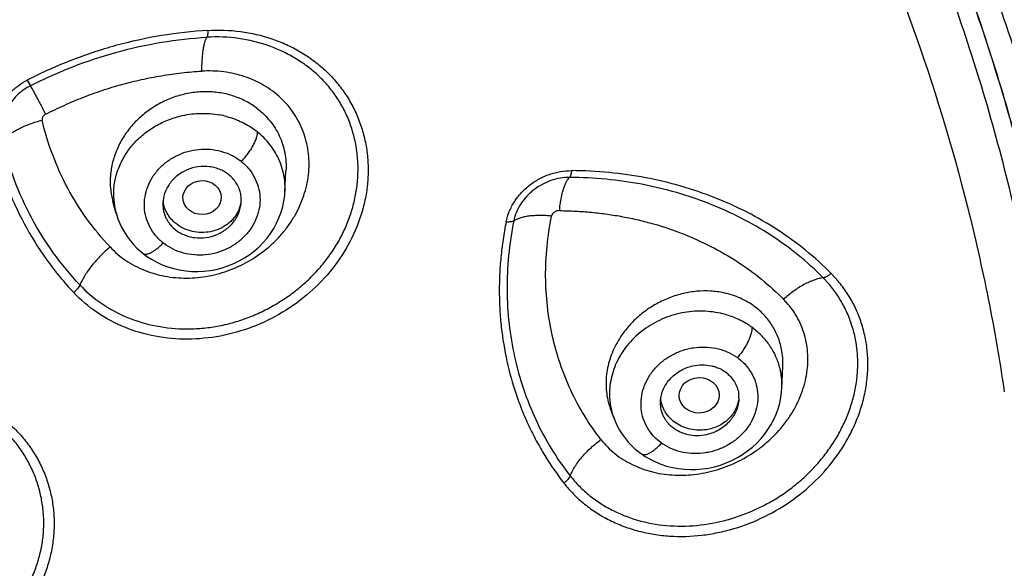
# Model space of a CAD drawing. Units: millimetres. Extents: x 72 to 8980, y -1552 to 626.
# Drawn here: x 7983 to 8001, y 45 to 54 of the extents above; entities that cross this region are included whole.
import ezdxf

# ---------------------------------------------------------------- set-up
doc = ezdxf.new("R2010")
doc.units = ezdxf.units.MM
doc.header["$MEASUREMENT"] = 0
doc.layers.add('Dimensions', color=7, linetype='Continuous')
doc.styles.get("Standard").update_dxf_attribs({"font": 'helr45w_0.ttf'})
doc.dimstyles.get("Standard").update_dxf_attribs({"dimscale": 10, "dimtxt": 2.5, "dimasz": 0.8, "dimexe": 1, "dimexo": 1, "dimgap": 1, "dimtad": 2, "dimtih": 1, "dimtoh": 1, "dimdec": 0, "dimzin": 0, "dimdsep": 46, "dimtxsty": 'Standard', "dimblk": 'DOT', "dimcen": 2, "dimclrd": 1, "dimclre": 1, "dimclrt": 1, "dimadec": 0, "dimazin": 0, "dimtfac": 1, "dimtdec": 0, "dimtofl": 0, "dimtmove": 0, "dimatfit": 3, "dimfxl": 1, "dimtolj": 1, "dimtzin": 0, "dimarcsym": 0})

# ---------------------------------------------------------------- blocks, each defined once
blk = doc.blocks.new('_Dot')
at = {"color": 0, "linetype": 'ByBlock', "lineweight": -2}
blk.add_line((-0.5, 0), (-1, 0), dxfattribs=at)
at = {"color": 0, "linetype": 'ByBlock', "const_width": 0.5}
blk.add_lwpolyline([(-0.25, 0, 1), (0.25, 0, 1)], format="xyb", close=True, dxfattribs=at)
blk = doc.blocks.new('*D10')
at = {"layer": 'Dimensions', "color": 1, "lineweight": -2, "transparency": 16777216}
for p, q in [((7969.486, 95.856), (8048.71, 95.856)), ((8038.71, 87.856), (8038.71, -129.607)), ((7969.486, -137.607), (8048.71, -137.607))]:
    blk.add_line(p, q, dxfattribs=at)
at = {"layer": 'Dimensions', "color": 1, "lineweight": -2, "transparency": 16777216, "xscale": 8, "yscale": 8, "zscale": 8}
for p, rotation in [((8038.71, 95.856), 90), ((8038.71, -137.607), 270)]:
    blk.add_blockref('_Dot', p, dxfattribs=dict(at, rotation=rotation))
at = {"layer": 'Dimensions', "color": 1, "transparency": 16777216, "insert": (8076.72, -20.876), "char_height": 25, "attachment_point": 5}
blk.add_mtext('\\A1;233', dxfattribs=at)
blk = doc.blocks.new('*D11')
at = {"layer": 'Dimensions', "color": 1, "lineweight": -2, "transparency": 16777216}
for p, q in [((7914.486, 52.832), (7914.486, 133.579)), ((8004.486, 52.829), (8004.486, 133.579)), ((7922.486, 123.579), (7996.486, 123.579))]:
    blk.add_line(p, q, dxfattribs=at)
at = {"layer": 'Dimensions', "color": 1, "lineweight": -2, "transparency": 16777216, "xscale": 8, "yscale": 8, "zscale": 8, "rotation": 180}
blk.add_blockref('_Dot', (7914.486, 123.579), dxfattribs=at)
at = {"layer": 'Dimensions', "color": 1, "lineweight": -2, "transparency": 16777216, "xscale": 8, "yscale": 8, "zscale": 8}
blk.add_blockref('_Dot', (8004.486, 123.579), dxfattribs=at)
at = {"layer": 'Dimensions', "color": 1, "transparency": 16777216, "insert": (7959.486, 146.827), "char_height": 25, "attachment_point": 5}
blk.add_mtext('\\A1;%%C90', dxfattribs=at)

msp = doc.modelspace()

# ---------------------------------------------------------------- linework, layer by layer
at = {"color": 7}
msp.add_line((7983.474, 53.216), (7983.529, 53.113), dxfattribs=at)
for p, q in [((7988.077, 51.223), (7988.095, 51.596)), ((7985.062, 50.836), (7985.003, 51.048)), ((7985.06, 50.847), (7985.065, 50.828)), ((7985.538, 50.124), (7985.538, 50.124)), ((7997.804, 49.565), (7997.692, 49.687)), ((7997.959, 49.628), (7997.835, 49.765)), ((7997.068, 49.213), (7996.986, 49.303)), ((7996.955, 47.72), (7996.971, 48.103)), ((7993.95, 47.189), (7993.89, 47.355)), ((7994.444, 46.545), (7994.444, 46.545))]:
    msp.add_line(p, q)
for points in [[(7985.538, 50.124), (7985.606, 50.074), (7985.694, 50.017), (7985.787, 49.966), (7985.884, 49.921), (7985.985, 49.883), (7986.089, 49.852), (7986.195, 49.828), (7986.303, 49.811), (7986.411, 49.802), (7986.52, 49.8), (7986.63, 49.805), (7986.738, 49.818), (7986.846, 49.838), (7986.953, 49.865), (7987.058, 49.9), (7987.161, 49.942), (7987.261, 49.99), (7987.356, 50.044), (7987.448, 50.105), (7987.534, 50.17), (7987.614, 50.241), (7987.688, 50.316), (7987.757, 50.396), (7987.819, 50.48), (7987.876, 50.569), (7987.926, 50.661), (7987.97, 50.757), (7988.007, 50.856), (7988.036, 50.957), (7988.058, 51.057), (7988.072, 51.158), (7988.077, 51.228)], [(7985.065, 50.828), (7985.093, 50.742), (7985.126, 50.659), (7985.164, 50.577), (7985.208, 50.499), (7985.257, 50.423), (7985.311, 50.351), (7985.369, 50.282), (7985.432, 50.217), (7985.5, 50.156), (7985.538, 50.124)], [(7994.444, 46.545), (7994.511, 46.5), (7994.601, 46.448), (7994.695, 46.401), (7994.793, 46.361), (7994.895, 46.328), (7994.999, 46.302), (7995.105, 46.282), (7995.212, 46.27), (7995.32, 46.265), (7995.429, 46.266), (7995.537, 46.276), (7995.645, 46.292), (7995.751, 46.315), (7995.856, 46.346), (7995.96, 46.383), (7996.061, 46.428), (7996.159, 46.478), (7996.253, 46.535), (7996.342, 46.597), (7996.427, 46.664), (7996.505, 46.736), (7996.578, 46.812), (7996.645, 46.892), (7996.706, 46.977), (7996.76, 47.065), (7996.809, 47.157), (7996.851, 47.253), (7996.887, 47.351), (7996.915, 47.451), (7996.936, 47.551), (7996.95, 47.65), (7996.955, 47.726)], [(7993.95, 47.192), (7993.976, 47.127), (7994.012, 47.047), (7994.055, 46.97), (7994.102, 46.896), (7994.154, 46.824), (7994.21, 46.756), (7994.271, 46.691), (7994.336, 46.63), (7994.405, 46.574), (7994.444, 46.545)]]:
    msp.add_lwpolyline(points)
for centre, radius, start, end in [((7986.618, 51.013), 1.608, 74.9924, 79.634), ((7986.728, 51.222), 1.37, 51.411, 52.5773), ((7986.725, 51.047), 0.918, 51.5509, 52.7266), ((7986.819, 51.284), 1.26, 9.1537, 24.934), ((7986.821, 51.285), 1.258, 357.3828, 9.1165), ((7986.272, 51.172), 1.256, 178.8439, 189.2904), ((7986.719, 51.07), 0.578, 0.0124, 8.3784), ((7986.27, 51.172), 1.254, 189.3067, 194.9941), ((7995.978, 50.552), 3.018, 172.4272, 173.6505), ((7986.471, 51.028), 0.917, 231.5993, 232.8017), ((7995.526, 47.539), 1.55, 69.8298, 74.286), ((7995.617, 47.701), 1.363, 54.0432, 56.1321), ((7995.625, 47.52), 0.915, 54.3269, 56.4347), ((7995.72, 47.775), 1.236, 11.2014, 16.1011), ((7995.703, 47.773), 1.253, 357.8591, 11.1506), ((7995.075, 47.788), 1.262, 191.1907, 200.0472), ((7995.135, 47.616), 1.26, 180.9001, 186.0081), ((7995.618, 47.545), 0.568, 0.0017, 4.6652), ((7995.116, 47.614), 1.241, 186.0122, 191.1841), ((7995.107, 47.616), 1.232, 191.3275, 196.2633), ((7995.117, 47.619), 1.243, 196.2601, 200.0517), ((7995.338, 47.484), 0.919, 234.3952, 236.5441)]:
    msp.add_arc(centre, radius, start, end)
for centre, major_axis, ratio in [((7986.596, 51.119), (0.341, 0.007), 0.886792), ((7995.478, 47.59), (0.358, 0.005), 0.882609)]:
    msp.add_ellipse(centre, major_axis=major_axis, ratio=ratio)
for points, knots in [([(7959.486, 83.298), (7962.392, 83.298), (7966.757, 82.92), (7972.419, 81.672), (7977.891, 79.95), (7984.33, 76.936), (7990.057, 72.828), (7994.035, 68.993), (7996.679, 65.886), (7998.973, 62.565), (8000.895, 59.061), (8002.427, 55.406), (8003.554, 51.635), (8004.264, 47.784), (8004.456, 45.185), (8004.481, 43.887)], [0, 0, 0, 0, 0.131778, 0.197415, 0.262685, 0.391597, 0.518019, 0.580267, 0.641823, 0.702715, 0.763001, 0.82276, 0.882097, 0.94113, 1, 1, 1, 1]), ([(7959.486, 82.623), (7962.136, 82.623), (7967.43, 82.202), (7975.121, 80.322), (7982.321, 77.252), (7988.799, 73.088), (7994.349, 67.956), (7998.79, 62.019), (8001.455, 56.529), (8002.893, 51.95), (8003.621, 48.453), (8003.994, 44.911), (8004.011, 41.354), (8003.669, 37.81), (8002.974, 34.308), (8001.929, 30.875), (8000.544, 27.54), (7998.83, 24.329), (7996.113, 20.23), (7991.953, 15.543), (7986.977, 11.636), (7982.583, 9.017), (7979.085, 7.314), (7975.431, 5.896), (7972.916, 5.151), (7971.643, 4.828)], [0, 0, 0, 0, 0.066309, 0.13219, 0.19726, 0.261229, 0.323933, 0.385367, 0.445688, 0.475561, 0.505283, 0.534911, 0.564506, 0.594129, 0.623841, 0.653697, 0.683751, 0.714045, 0.744616, 0.806618, 0.869908, 0.902046, 0.934464, 0.967128, 1, 1, 1, 1]), ([(8002.834, 42.972), (8002.834, 44.236), (8002.694, 46.769), (8002.067, 50.528), (8001.029, 54.214), (7999.591, 57.791), (7997.766, 61.225), (7995.573, 64.481), (7993.032, 67.53), (7989.197, 71.297), (7983.652, 75.335), (7977.398, 78.3), (7972.077, 79.994), (7966.567, 81.223), (7962.316, 81.595), (7959.486, 81.595)], [0, 0, 0, 0, 0.058892, 0.117928, 0.17725, 0.236984, 0.297237, 0.358096, 0.419621, 0.481845, 0.608242, 0.737173, 0.80247, 0.868141, 1, 1, 1, 1]), ([(8002.308, 44.503), (8002.261, 45.725), (8002.035, 48.169), (8001.302, 51.785), (8000.184, 55.321), (7998.69, 58.745), (7996.835, 62.025), (7993.889, 66.184), (7989.378, 70.875), (7982.908, 75.443), (7975.587, 78.827), (7967.685, 80.905), (7959.486, 81.607), (7951.287, 80.905), (7943.384, 78.827), (7936.064, 75.443), (7929.594, 70.875), (7925.083, 66.184), (7922.137, 62.025), (7920.282, 58.745), (7918.788, 55.321), (7917.669, 51.785), (7916.937, 48.169), (7916.711, 45.725), (7916.664, 44.503)], [0, 0, 0, 0, 0.029433, 0.058958, 0.088642, 0.118543, 0.14871, 0.179182, 0.241055, 0.304294, 0.368756, 0.434134, 0.5, 0.565866, 0.631244, 0.695706, 0.758945, 0.820818, 0.85129, 0.881457, 0.911358, 0.941042, 0.970567, 1, 1, 1, 1]), ([(8002.308, 44.503), (8002.261, 45.722), (8002.035, 48.16), (8001.304, 51.768), (8000.188, 55.297), (7998.696, 58.715), (7996.842, 61.989), (7993.899, 66.143), (7989.388, 70.829), (7982.919, 75.394), (7975.596, 78.777), (7967.69, 80.855), (7959.486, 81.556), (7951.282, 80.855), (7943.375, 78.777), (7936.053, 75.394), (7929.584, 70.829), (7925.073, 66.143), (7922.13, 61.989), (7920.276, 58.715), (7918.784, 55.297), (7917.668, 51.768), (7916.936, 48.16), (7916.71, 45.722), (7916.664, 44.503)], [0, 0, 0, 0, 0.029381, 0.058858, 0.0885, 0.118365, 0.148504, 0.178957, 0.240819, 0.304082, 0.368598, 0.43405, 0.5, 0.56595, 0.631402, 0.695918, 0.759181, 0.821043, 0.851496, 0.881635, 0.9115, 0.941142, 0.970619, 1, 1, 1, 1]), ([(7916.982, 43.222), (7916.982, 43.841), (7917.016, 45.081), (7917.17, 46.936), (7917.426, 48.783), (7917.783, 50.615), (7918.24, 52.43), (7918.797, 54.223), (7919.452, 55.989), (7920.204, 57.724), (7921.05, 59.424), (7921.988, 61.085), (7923.017, 62.703), (7924.134, 64.275), (7925.336, 65.795), (7926.621, 67.261), (7927.984, 68.669), (7929.423, 70.015), (7930.935, 71.297), (7932.515, 72.511), (7934.161, 73.655), (7935.867, 74.726), (7937.63, 75.72), (7939.446, 76.636), (7941.31, 77.472), (7943.857, 78.478), (7947.139, 79.523), (7951.189, 80.426), (7955.317, 80.971), (7959.486, 81.154), (7963.655, 80.971), (7967.783, 80.426), (7971.832, 79.523), (7975.114, 78.478), (7977.662, 77.472), (7979.526, 76.636), (7981.342, 75.72), (7983.105, 74.726), (7984.811, 73.655), (7986.456, 72.511), (7988.037, 71.297), (7989.549, 70.015), (7990.988, 68.669), (7992.351, 67.261), (7993.636, 65.795), (7994.838, 64.275), (7995.954, 62.703), (7996.983, 61.085), (7997.922, 59.424), (7998.768, 57.724), (7999.52, 55.989), (8000.175, 54.223), (8000.732, 52.43), (8001.189, 50.615), (8001.546, 48.783), (8001.802, 46.936), (8001.955, 45.081), (8001.99, 43.841), (8001.99, 43.222)], [0, 0, 0, 0, 0.014712, 0.029437, 0.04418, 0.058948, 0.073753, 0.088601, 0.103501, 0.11846, 0.133483, 0.148577, 0.163747, 0.178997, 0.194331, 0.20975, 0.225256, 0.240851, 0.256534, 0.272304, 0.28816, 0.304099, 0.320117, 0.336211, 0.352377, 0.368608, 0.401235, 0.43405, 0.466992, 0.5, 0.533008, 0.56595, 0.598765, 0.631392, 0.647623, 0.663789, 0.679883, 0.695901, 0.71184, 0.727696, 0.743466, 0.759149, 0.774744, 0.79025, 0.805669, 0.821003, 0.836253, 0.851423, 0.866517, 0.88154, 0.896499, 0.911399, 0.926247, 0.941052, 0.95582, 0.970563, 0.985288, 1, 1, 1, 1]), ([(7959.486, 80.039), (7960.739, 80.039), (7963.245, 79.939), (7966.973, 79.488), (7970.641, 78.74), (7974.22, 77.703), (7977.679, 76.382), (7980.991, 74.79), (7984.131, 72.94), (7987.071, 70.845), (7989.341, 68.904), (7991.034, 67.247), (7992.236, 65.958), (7993.373, 64.622), (7994.44, 63.241), (7995.437, 61.819), (7996.361, 60.359), (7997.211, 58.863), (7998.24, 56.829), (7999.333, 54.211), (8000.16, 51.507), (8000.654, 49.313), (8000.846, 48.208), (8000.928, 47.653)], [0, 0, 0, 0, 0.065682, 0.131258, 0.196616, 0.261661, 0.326298, 0.390449, 0.454048, 0.517046, 0.579412, 0.610361, 0.641149, 0.671779, 0.702254, 0.732577, 0.762755, 0.792795, 0.822705, 0.882156, 0.941215, 0.970636, 1, 1, 1, 1]), ([(7986.7, 54.103), (7986.422, 54.086), (7985.867, 54.024), (7985.046, 53.844), (7984.243, 53.578), (7983.726, 53.345), (7983.474, 53.216)], [0, 0, 0, 0, 0.247713, 0.496544, 0.747103, 1, 1, 1, 1]), ([(7986.7, 54.103), (7986.894, 54.114), (7987.281, 54.102), (7987.751, 53.994), (7988.104, 53.855), (7988.352, 53.726), (7988.584, 53.572), (7988.796, 53.396), (7988.986, 53.198), (7989.152, 52.981), (7989.292, 52.748), (7989.404, 52.499), (7989.488, 52.24), (7989.542, 51.971), (7989.566, 51.697), (7989.56, 51.419), (7989.525, 51.141), (7989.437, 50.773), (7989.256, 50.326), (7988.936, 49.837), (7988.526, 49.408), (7988.042, 49.057), (7987.503, 48.795), (7986.929, 48.631), (7986.534, 48.593), (7986.338, 48.592)], [0, 0, 0, 0, 0.063758, 0.126383, 0.157289, 0.187898, 0.218236, 0.248342, 0.27826, 0.308041, 0.337753, 0.367464, 0.397237, 0.427134, 0.457217, 0.487534, 0.518115, 0.548986, 0.611557, 0.67527, 0.739899, 0.805097, 0.870462, 0.935562, 1, 1, 1, 1]), ([(7986.7, 54.103), (7986.7, 54.089), (7986.699, 54.069), (7986.697, 54.043), (7986.695, 54.026), (7986.692, 54.011), (7986.689, 53.998), (7986.686, 53.988), (7986.683, 53.983), (7986.682, 53.98)], [0, 0, 0, 0, 0.332863, 0.485924, 0.625056, 0.747062, 0.850625, 0.935036, 1, 1, 1, 1]), ([(7983.529, 53.113), (7983.776, 53.24), (7984.28, 53.467), (7985.065, 53.727), (7985.868, 53.904), (7986.41, 53.964), (7986.682, 53.98)], [0, 0, 0, 0, 0.252898, 0.503462, 0.752296, 1, 1, 1, 1]), ([(7986.591, 53.375), (7986.592, 53.41), (7986.593, 53.477), (7986.599, 53.576), (7986.607, 53.669), (7986.617, 53.754), (7986.63, 53.829), (7986.644, 53.891), (7986.659, 53.935), (7986.672, 53.963), (7986.678, 53.975), (7986.682, 53.98)], [0, 0, 0, 0, 0.167975, 0.330019, 0.482421, 0.621706, 0.744737, 0.849414, 0.934382, 0.969545, 1, 1, 1, 1]), ([(7988.706, 53.263), (7988.642, 53.325), (7988.507, 53.443), (7988.284, 53.596), (7988.044, 53.725), (7987.704, 53.866), (7987.248, 53.977), (7986.87, 53.992), (7986.682, 53.98)], [0, 0, 0, 0, 0.121035, 0.243045, 0.366232, 0.490665, 0.742969, 1, 1, 1, 1]), ([(7983.8, 52.607), (7983.909, 52.662), (7984.13, 52.767), (7984.411, 52.886), (7984.639, 52.973), (7984.869, 53.053), (7985.161, 53.141), (7985.456, 53.214), (7985.694, 53.263), (7985.932, 53.306), (7986.231, 53.349), (7986.471, 53.369), (7986.591, 53.375)], [0, 0, 0, 0, 0.12565, 0.251313, 0.314093, 0.376818, 0.502095, 0.627165, 0.689613, 0.751979, 0.876322, 1, 1, 1, 1]), ([(7988, 52.898), (7987.954, 52.94), (7987.859, 53.02), (7987.703, 53.123), (7987.536, 53.21), (7987.359, 53.279), (7987.174, 53.331), (7986.983, 53.365), (7986.788, 53.381), (7986.657, 53.379), (7986.591, 53.375)], [0, 0, 0, 0, 0.121133, 0.243216, 0.366421, 0.490802, 0.616358, 0.743142, 0.871126, 1, 1, 1, 1]), ([(7984.412, 49.56), (7984.53, 49.434), (7984.797, 49.209), (7985.263, 48.962), (7985.778, 48.81), (7986.229, 48.767), (7986.594, 48.783), (7986.869, 48.82), (7987.14, 48.882), (7987.406, 48.969), (7987.664, 49.078), (7987.912, 49.21), (7988.147, 49.362), (7988.368, 49.534), (7988.572, 49.723), (7988.757, 49.929), (7988.921, 50.149), (7989.063, 50.382), (7989.181, 50.626), (7989.272, 50.877), (7989.337, 51.134), (7989.376, 51.394), (7989.387, 51.654), (7989.37, 51.912), (7989.326, 52.166), (7989.255, 52.412), (7989.156, 52.648), (7989.032, 52.871), (7988.882, 53.078), (7988.767, 53.203), (7988.706, 53.263)], [0, 0, 0, 0, 0.060163, 0.121331, 0.183636, 0.247059, 0.279194, 0.311547, 0.344073, 0.376727, 0.409453, 0.442189, 0.474888, 0.507505, 0.539996, 0.572318, 0.604414, 0.636243, 0.667776, 0.698988, 0.729884, 0.760493, 0.790848, 0.820995, 0.850983, 0.880849, 0.910631, 0.940369, 0.970132, 1, 1, 1, 1]), ([(7987.586, 52.705), (7987.524, 52.753), (7987.423, 52.818), (7987.279, 52.886), (7987.128, 52.944), (7986.929, 52.993), (7986.682, 53.014), (7986.473, 53), (7986.307, 52.971), (7986.143, 52.93), (7985.943, 52.856), (7985.756, 52.754), (7985.616, 52.657), (7985.484, 52.552), (7985.335, 52.403), (7985.186, 52.202), (7985.09, 52.019), (7985.031, 51.866), (7984.985, 51.712), (7984.953, 51.515), (7984.954, 51.317), (7984.975, 51.162), (7984.993, 51.086), (7985.003, 51.048)], [0, 0, 0, 0, 0.060113, 0.090563, 0.121233, 0.183205, 0.246101, 0.309802, 0.341916, 0.374154, 0.438831, 0.503603, 0.535957, 0.56823, 0.632361, 0.695811, 0.758413, 0.789387, 0.820122, 0.880832, 0.940691, 0.970404, 1, 1, 1, 1]), ([(7984.952, 50.237), (7985.036, 50.148), (7985.179, 50.026), (7985.393, 49.899), (7985.564, 49.82), (7985.745, 49.758), (7985.932, 49.713), (7986.125, 49.687), (7986.321, 49.679), (7986.518, 49.689), (7986.715, 49.718), (7986.909, 49.763), (7987.163, 49.847), (7987.466, 49.992), (7987.739, 50.188), (7987.933, 50.37), (7988.065, 50.518), (7988.182, 50.677), (7988.283, 50.844), (7988.366, 51.019), (7988.431, 51.199), (7988.478, 51.384), (7988.504, 51.57), (7988.511, 51.757), (7988.496, 51.941), (7988.462, 52.122), (7988.407, 52.297), (7988.333, 52.464), (7988.24, 52.622), (7988.129, 52.768), (7988.044, 52.856), (7988, 52.898)], [0, 0, 0, 0, 0.060123, 0.0906, 0.121361, 0.152421, 0.183773, 0.215413, 0.247332, 0.279498, 0.311869, 0.344401, 0.377052, 0.442447, 0.507693, 0.540167, 0.57246, 0.604531, 0.636342, 0.667867, 0.699094, 0.73002, 0.76065, 0.791003, 0.82112, 0.851047, 0.880841, 0.910562, 0.940282, 0.970074, 1, 1, 1, 1]), ([(7986.248, 52.583), (7986.356, 52.607), (7986.577, 52.633), (7986.799, 52.615), (7986.907, 52.595)], [0, 0, 0, 0, 0.501975, 1, 1, 1, 1]), ([(7987.586, 52.705), (7987.628, 52.673), (7987.707, 52.604), (7987.813, 52.487), (7987.904, 52.36), (7987.954, 52.268), (7987.975, 52.221)], [0, 0, 0, 0, 0.251797, 0.502049, 0.751261, 1, 1, 1, 1]), ([(7984.952, 50.237), (7984.804, 50.395), (7984.527, 50.729), (7984.183, 51.282), (7983.914, 51.875), (7983.788, 52.291), (7983.738, 52.503)], [0, 0, 0, 0, 0.24998, 0.499482, 0.749247, 1, 1, 1, 1]), ([(7985.017, 51.197), (7985.017, 51.236), (7985.023, 51.316), (7985.041, 51.433), (7985.071, 51.549), (7985.125, 51.702), (7985.219, 51.884), (7985.368, 52.084), (7985.551, 52.258), (7985.763, 52.403), (7985.997, 52.515), (7986.163, 52.565), (7986.248, 52.583)], [0, 0, 0, 0, 0.059292, 0.118894, 0.178877, 0.239293, 0.361486, 0.485788, 0.612155, 0.740312, 0.869793, 1, 1, 1, 1]), ([(7987.035, 52.567), (7987.13, 52.541), (7987.315, 52.473), (7987.484, 52.369), (7987.561, 52.31)], [0, 0, 0, 0, 0.504988, 1, 1, 1, 1]), ([(7987.583, 52.293), (7987.583, 52.277), (7987.58, 52.242), (7987.565, 52.184), (7987.54, 52.118), (7987.504, 52.046), (7987.459, 51.971), (7987.408, 51.897), (7987.353, 51.828), (7987.315, 51.785), (7987.295, 51.765)], [0, 0, 0, 0, 0.076444, 0.173231, 0.290009, 0.423545, 0.568208, 0.717039, 0.862956, 1, 1, 1, 1]), ([(7987.961, 51.815), (7987.94, 51.861), (7987.892, 51.951), (7987.803, 52.076), (7987.7, 52.192), (7987.623, 52.261), (7987.583, 52.293)], [0, 0, 0, 0, 0.246894, 0.495604, 0.746544, 1, 1, 1, 1]), ([(7987.975, 52.221), (7987.998, 52.172), (7988.037, 52.073), (7988.076, 51.918), (7988.097, 51.758), (7988.098, 51.65), (7988.095, 51.596)], [0, 0, 0, 0, 0.248118, 0.497121, 0.747572, 1, 1, 1, 1]), ([(7985.901, 50.309), (7985.852, 50.348), (7985.762, 50.436), (7985.658, 50.591), (7985.59, 50.763), (7985.559, 50.947), (7985.57, 51.134), (7985.621, 51.316), (7985.707, 51.488), (7985.826, 51.642), (7985.976, 51.772), (7986.148, 51.875), (7986.337, 51.947), (7986.536, 51.985), (7986.737, 51.986), (7986.933, 51.952), (7987.118, 51.884), (7987.229, 51.816), (7987.28, 51.777)], [0, 0, 0, 0, 0.060924, 0.120814, 0.180261, 0.239948, 0.300137, 0.360919, 0.422617, 0.485366, 0.549283, 0.614207, 0.679635, 0.744986, 0.809869, 0.874118, 0.93751, 1, 1, 1, 1]), ([(7987.295, 51.765), (7987.345, 51.726), (7987.434, 51.638), (7987.538, 51.482), (7987.607, 51.31), (7987.637, 51.128), (7987.626, 50.942), (7987.576, 50.761), (7987.49, 50.589), (7987.371, 50.435), (7987.247, 50.327), (7987.137, 50.254), (7987.019, 50.19), (7986.86, 50.129), (7986.661, 50.091), (7986.459, 50.089), (7986.262, 50.123), (7986.078, 50.191), (7985.967, 50.259), (7985.916, 50.298)], [0, 0, 0, 0, 0.061271, 0.12133, 0.180708, 0.23991, 0.299606, 0.360285, 0.422046, 0.484839, 0.548678, 0.58101, 0.613545, 0.678994, 0.744817, 0.810247, 0.874592, 0.937804, 1, 1, 1, 1]), ([(7986.329, 51.613), (7986.297, 51.6), (7986.236, 51.569), (7986.151, 51.511), (7986.077, 51.443), (7986.013, 51.365), (7985.962, 51.281), (7985.924, 51.191), (7985.902, 51.098), (7985.896, 51.035), (7985.896, 51.003)], [0, 0, 0, 0, 0.129983, 0.259215, 0.386938, 0.51294, 0.637177, 0.759635, 0.880467, 1, 1, 1, 1]), ([(7987.089, 51.513), (7987.065, 51.534), (7987.012, 51.572), (7986.925, 51.618), (7986.83, 51.651), (7986.697, 51.678), (7986.525, 51.677), (7986.392, 51.64), (7986.329, 51.613)], [0, 0, 0, 0, 0.120141, 0.242326, 0.366153, 0.491454, 0.744936, 1, 1, 1, 1]), ([(7992.028, 50.684), (7992.041, 50.748), (7992.07, 50.841), (7992.125, 50.96), (7992.192, 51.074), (7992.295, 51.207), (7992.445, 51.345), (7992.587, 51.438), (7992.709, 51.498), (7992.804, 51.535), (7992.9, 51.564), (7993.031, 51.592), (7993.131, 51.6), (7993.197, 51.6)], [0, 0, 0, 0, 0.120795, 0.182261, 0.244258, 0.369558, 0.496175, 0.623324, 0.686893, 0.750266, 0.813359, 0.876112, 1, 1, 1, 1]), ([(7993.197, 51.6), (7993.195, 51.586), (7993.193, 51.566), (7993.187, 51.54), (7993.183, 51.524), (7993.178, 51.509), (7993.172, 51.497), (7993.167, 51.487), (7993.163, 51.482), (7993.16, 51.48)], [0, 0, 0, 0, 0.326751, 0.477601, 0.615396, 0.737246, 0.842112, 0.929624, 1, 1, 1, 1]), ([(7997.835, 49.765), (7997.69, 49.911), (7997.384, 50.188), (7996.88, 50.553), (7996.337, 50.867), (7995.759, 51.127), (7995.151, 51.333), (7994.518, 51.483), (7993.864, 51.576), (7993.42, 51.598), (7993.197, 51.6)], [0, 0, 0, 0, 0.120634, 0.241855, 0.36411, 0.487733, 0.612969, 0.74, 0.868969, 1, 1, 1, 1]), ([(7987.29, 51.154), (7987.285, 51.188), (7987.273, 51.239), (7987.248, 51.304), (7987.216, 51.366), (7987.166, 51.439), (7987.116, 51.49), (7987.089, 51.513)], [0, 0, 0, 0, 0.247494, 0.371542, 0.495993, 0.746602, 1, 1, 1, 1]), ([(7993.16, 51.48), (7993.104, 51.48), (7992.991, 51.47), (7992.825, 51.427), (7992.667, 51.356), (7992.545, 51.277), (7992.457, 51.203), (7992.376, 51.123), (7992.288, 51.011), (7992.208, 50.862), (7992.175, 50.756), (7992.165, 50.702)], [0, 0, 0, 0, 0.123944, 0.249665, 0.376538, 0.503749, 0.567266, 0.630524, 0.755839, 0.879141, 1, 1, 1, 1]), ([(7992.986, 50.95), (7992.99, 50.981), (7993, 51.042), (7993.016, 51.13), (7993.035, 51.211), (7993.057, 51.285), (7993.08, 51.35), (7993.105, 51.404), (7993.131, 51.447), (7993.15, 51.47), (7993.16, 51.48)], [0, 0, 0, 0, 0.166493, 0.325983, 0.47548, 0.612085, 0.733407, 0.83859, 0.927362, 1, 1, 1, 1]), ([(7997.692, 49.687), (7997.551, 49.83), (7997.252, 50.101), (7996.76, 50.457), (7996.23, 50.764), (7995.665, 51.018), (7995.071, 51.219), (7994.452, 51.366), (7993.812, 51.457), (7993.379, 51.478), (7993.16, 51.48)], [0, 0, 0, 0, 0.12056, 0.241731, 0.363957, 0.487571, 0.612819, 0.73988, 0.868899, 1, 1, 1, 1]), ([(7986.864, 50.543), (7986.814, 50.524), (7986.708, 50.498), (7986.544, 50.491), (7986.383, 50.519), (7986.234, 50.579), (7986.124, 50.654), (7986.051, 50.726), (7986.003, 50.786), (7985.963, 50.85), (7985.922, 50.939), (7985.905, 51.012), (7985.899, 51.06)], [0, 0, 0, 0, 0.129184, 0.259489, 0.389199, 0.517127, 0.642226, 0.703654, 0.764267, 0.824118, 0.883298, 1, 1, 1, 1]), ([(7986.864, 50.461), (7986.896, 50.474), (7986.957, 50.505), (7987.041, 50.563), (7987.116, 50.631), (7987.18, 50.708), (7987.231, 50.792), (7987.268, 50.882), (7987.291, 50.975), (7987.297, 51.038), (7987.297, 51.07)], [0, 0, 0, 0, 0.130057, 0.259343, 0.387096, 0.5131, 0.637313, 0.759725, 0.880506, 1, 1, 1, 1]), ([(7987.291, 51.041), (7987.287, 51.014), (7987.275, 50.96), (7987.246, 50.882), (7987.205, 50.808), (7987.154, 50.739), (7987.094, 50.677), (7987.024, 50.623), (7986.947, 50.577), (7986.893, 50.553), (7986.864, 50.543)], [0, 0, 0, 0, 0.119706, 0.240414, 0.362503, 0.486265, 0.611936, 0.739643, 0.869206, 1, 1, 1, 1]), ([(7985.896, 51.003), (7985.896, 50.961), (7985.905, 50.878), (7985.939, 50.778), (7985.979, 50.704), (7986.027, 50.635), (7986.071, 50.588), (7986.103, 50.56)], [0, 0, 0, 0, 0.248404, 0.496409, 0.621194, 0.746759, 1, 1, 1, 1]), ([(7992.979, 50.886), (7992.964, 50.886), (7992.941, 50.883), (7992.913, 50.871), (7992.893, 50.86), (7992.874, 50.846), (7992.853, 50.825), (7992.842, 50.804), (7992.84, 50.789)], [0, 0, 0, 0, 0.248735, 0.375292, 0.502394, 0.629615, 0.755725, 1, 1, 1, 1]), ([(7992.979, 50.886), (7993.075, 50.885), (7993.266, 50.878), (7993.552, 50.858), (7993.836, 50.825), (7994.116, 50.78), (7994.392, 50.722), (7994.752, 50.628), (7995.19, 50.48), (7995.69, 50.255), (7996.161, 49.984), (7996.597, 49.669), (7996.861, 49.429), (7996.986, 49.303)], [0, 0, 0, 0, 0.065198, 0.130108, 0.194668, 0.258843, 0.322624, 0.386014, 0.511592, 0.63565, 0.758291, 0.87971, 1, 1, 1, 1]), ([(7992.028, 50.684), (7992.008, 50.58), (7991.971, 50.371), (7991.932, 50.055), (7991.909, 49.74), (7991.903, 49.426), (7991.913, 49.114), (7991.948, 48.703), (7992.031, 48.197), (7992.168, 47.705), (7992.309, 47.324), (7992.429, 47.047), (7992.565, 46.777), (7992.765, 46.429), (7992.937, 46.181), (7993.06, 46.022)], [0, 0, 0, 0, 0.064888, 0.129411, 0.193535, 0.257256, 0.320599, 0.383587, 0.508539, 0.632368, 0.693963, 0.755378, 0.816654, 0.877837, 1, 1, 1, 1]), ([(7992.165, 50.702), (7992.162, 50.7), (7992.154, 50.696), (7992.137, 50.689), (7992.108, 50.684), (7992.07, 50.682), (7992.043, 50.683), (7992.028, 50.684)], [0, 0, 0, 0, 0.080607, 0.175754, 0.408338, 0.69029, 1, 1, 1, 1]), ([(7992.165, 50.702), (7992.124, 50.498), (7992.062, 50.088), (7992.035, 49.473), (7992.07, 48.867), (7992.168, 48.275), (7992.327, 47.702), (7992.547, 47.152), (7992.826, 46.632), (7993.05, 46.308), (7993.172, 46.153)], [0, 0, 0, 0, 0.130012, 0.257862, 0.383898, 0.508466, 0.631924, 0.754674, 0.877181, 1, 1, 1, 1]), ([(7992.84, 50.789), (7992.804, 50.793), (7992.733, 50.797), (7992.629, 50.8), (7992.529, 50.797), (7992.436, 50.789), (7992.352, 50.775), (7992.278, 50.756), (7992.216, 50.732), (7992.18, 50.713), (7992.165, 50.702)], [0, 0, 0, 0, 0.155081, 0.306847, 0.452223, 0.588279, 0.712411, 0.822873, 0.918622, 1, 1, 1, 1]), ([(7993.722, 46.802), (7993.616, 46.938), (7993.419, 47.222), (7993.174, 47.678), (7992.982, 48.159), (7992.842, 48.662), (7992.756, 49.181), (7992.725, 49.712), (7992.75, 50.251), (7992.804, 50.61), (7992.84, 50.789)], [0, 0, 0, 0, 0.122878, 0.245378, 0.368076, 0.491463, 0.615968, 0.741979, 0.869865, 1, 1, 1, 1]), ([(7986.103, 50.56), (7986.128, 50.539), (7986.181, 50.501), (7986.268, 50.455), (7986.362, 50.422), (7986.495, 50.396), (7986.668, 50.397), (7986.801, 50.434), (7986.864, 50.461)], [0, 0, 0, 0, 0.120091, 0.242227, 0.366016, 0.491299, 0.744827, 1, 1, 1, 1]), ([(7985.538, 50.124), (7985.542, 50.121), (7985.55, 50.116), (7985.565, 50.111), (7985.582, 50.109), (7985.6, 50.11), (7985.621, 50.113), (7985.652, 50.122), (7985.693, 50.141), (7985.745, 50.173), (7985.798, 50.213), (7985.851, 50.259), (7985.885, 50.292), (7985.901, 50.309)], [0, 0, 0, 0, 0.032765, 0.067693, 0.106139, 0.14899, 0.19683, 0.250041, 0.372945, 0.51508, 0.670987, 0.834713, 1, 1, 1, 1]), ([(7984.952, 50.237), (7984.923, 50.213), (7984.866, 50.162), (7984.783, 50.081), (7984.703, 49.995), (7984.628, 49.908), (7984.561, 49.818), (7984.502, 49.73), (7984.452, 49.644), (7984.424, 49.587), (7984.412, 49.56)], [0, 0, 0, 0, 0.130345, 0.264049, 0.398506, 0.531151, 0.659584, 0.7818, 0.89589, 1, 1, 1, 1]), ([(7993.06, 46.022), (7993.114, 45.953), (7993.231, 45.821), (7993.428, 45.643), (7993.646, 45.487), (7993.881, 45.355), (7994.132, 45.246), (7994.395, 45.163), (7994.669, 45.105), (7995.045, 45.063), (7995.43, 45.074), (7995.812, 45.136), (7996.194, 45.231), (7996.656, 45.412), (7997.168, 45.719), (7997.62, 46.106), (7997.934, 46.487), (7998.138, 46.818), (7998.265, 47.076), (7998.366, 47.342), (7998.438, 47.613), (7998.482, 47.887), (7998.495, 48.161), (7998.479, 48.431), (7998.432, 48.695), (7998.357, 48.949), (7998.27, 49.152), (7998.186, 49.307), (7998.094, 49.456), (7998.015, 49.561), (7997.959, 49.628)], [0, 0, 0, 0, 0.029298, 0.058778, 0.088475, 0.118458, 0.148773, 0.179448, 0.210501, 0.241934, 0.305803, 0.338248, 0.370954, 0.436877, 0.503154, 0.569253, 0.634647, 0.666963, 0.698938, 0.730533, 0.76173, 0.792525, 0.822928, 0.852967, 0.882694, 0.912179, 0.941496, 0.956124, 0.970747, 1, 1, 1, 1]), ([(7997.692, 49.687), (7997.666, 49.684), (7997.611, 49.673), (7997.526, 49.647), (7997.437, 49.611), (7997.345, 49.565), (7997.252, 49.51), (7997.16, 49.447), (7997.071, 49.378), (7997.014, 49.328), (7996.986, 49.303)], [0, 0, 0, 0, 0.097683, 0.206199, 0.324364, 0.450829, 0.584041, 0.721718, 0.861266, 1, 1, 1, 1]), ([(7997.835, 49.765), (7997.823, 49.754), (7997.8, 49.735), (7997.763, 49.711), (7997.732, 49.697), (7997.709, 49.69), (7997.698, 49.688), (7997.692, 49.687)], [0, 0, 0, 0, 0.280653, 0.55233, 0.795866, 0.903448, 1, 1, 1, 1]), ([(7993.172, 46.153), (7993.223, 46.087), (7993.333, 45.962), (7993.521, 45.794), (7993.727, 45.647), (7994.026, 45.48), (7994.436, 45.328), (7994.963, 45.244), (7995.508, 45.26), (7996.052, 45.374), (7996.487, 45.544), (7996.817, 45.723), (7997.053, 45.877), (7997.275, 46.052), (7997.48, 46.244), (7997.666, 46.452), (7997.833, 46.674), (7997.977, 46.908), (7998.098, 47.152), (7998.193, 47.403), (7998.262, 47.66), (7998.303, 47.919), (7998.315, 48.178), (7998.299, 48.433), (7998.254, 48.682), (7998.181, 48.923), (7998.082, 49.153), (7997.957, 49.369), (7997.857, 49.502), (7997.804, 49.565)], [0, 0, 0, 0, 0.029327, 0.058844, 0.088569, 0.118566, 0.179465, 0.241835, 0.305735, 0.370845, 0.436755, 0.469908, 0.503089, 0.53622, 0.569236, 0.602074, 0.634674, 0.666989, 0.698976, 0.730593, 0.761809, 0.792598, 0.822971, 0.852981, 0.88269, 0.912163, 0.941477, 0.97073, 1, 1, 1, 1]), ([(7995.92, 49.418), (7995.841, 49.435), (7995.68, 49.456), (7995.434, 49.452), (7995.188, 49.412), (7994.947, 49.337), (7994.716, 49.23), (7994.501, 49.092), (7994.308, 48.927), (7994.196, 48.8), (7994.145, 48.734)], [0, 0, 0, 0, 0.120209, 0.242687, 0.36713, 0.493091, 0.620013, 0.747249, 0.874129, 1, 1, 1, 1]), ([(7986.338, 48.592), (7986.145, 48.591), (7985.76, 48.625), (7985.21, 48.785), (7984.713, 49.049), (7984.429, 49.29), (7984.303, 49.423)], [0, 0, 0, 0, 0.256954, 0.50918, 0.756622, 1, 1, 1, 1]), ([(7996.473, 49.17), (7996.393, 49.231), (7996.26, 49.308), (7996.07, 49.381), (7995.97, 49.408), (7995.92, 49.418)], [0, 0, 0, 0, 0.493581, 0.745261, 1, 1, 1, 1]), ([(7993.722, 46.802), (7993.794, 46.708), (7993.965, 46.537), (7994.222, 46.377), (7994.446, 46.281), (7994.624, 46.225), (7994.808, 46.186), (7995.062, 46.158), (7995.388, 46.167), (7995.775, 46.244), (7996.149, 46.386), (7996.439, 46.555), (7996.652, 46.718), (7996.849, 46.896), (7997.022, 47.098), (7997.164, 47.319), (7997.283, 47.547), (7997.366, 47.789), (7997.41, 48.037), (7997.422, 48.221), (7997.414, 48.404), (7997.384, 48.582), (7997.334, 48.754), (7997.265, 48.919), (7997.177, 49.073), (7997.106, 49.168), (7997.068, 49.213)], [0, 0, 0, 0, 0.058663, 0.118269, 0.14859, 0.179264, 0.21031, 0.241736, 0.305578, 0.370611, 0.436475, 0.502718, 0.535853, 0.568894, 0.634364, 0.666734, 0.698771, 0.761617, 0.792471, 0.822922, 0.852989, 0.882733, 0.91222, 0.941528, 0.970758, 1, 1, 1, 1]), ([(7995.946, 49.031), (7995.887, 49.048), (7995.768, 49.074), (7995.584, 49.093), (7995.397, 49.092), (7995.211, 49.071), (7995.028, 49.029), (7994.851, 48.968), (7994.682, 48.888), (7994.523, 48.791), (7994.378, 48.678), (7994.247, 48.55), (7994.134, 48.41), (7994.039, 48.259), (7993.965, 48.1), (7993.911, 47.935), (7993.88, 47.767), (7993.874, 47.653), (7993.875, 47.596)], [0, 0, 0, 0, 0.063027, 0.126691, 0.190861, 0.255362, 0.320018, 0.384645, 0.449059, 0.513079, 0.576554, 0.639355, 0.701396, 0.762623, 0.823028, 0.88264, 0.941575, 1, 1, 1, 1]), ([(7996.948, 48.415), (7996.933, 48.49), (7996.89, 48.637), (7996.786, 48.841), (7996.647, 49.022), (7996.534, 49.124), (7996.473, 49.17)], [0, 0, 0, 0, 0.250995, 0.500156, 0.749246, 1, 1, 1, 1]), ([(7996.377, 48.833), (7996.353, 48.85), (7996.252, 48.913), (7996.144, 48.963), (7996.061, 48.994)], [0, 0, 0, 0, 0.247314, 1, 1, 1, 1]), ([(7994.145, 48.734), (7994.111, 48.69), (7994.049, 48.6), (7993.969, 48.457), (7993.904, 48.309), (7993.84, 48.107), (7993.802, 47.849), (7993.817, 47.642), (7993.837, 47.543)], [0, 0, 0, 0, 0.130432, 0.259541, 0.387134, 0.513071, 0.759637, 1, 1, 1, 1]), ([(7996.418, 48.805), (7996.419, 48.789), (7996.418, 48.752), (7996.406, 48.692), (7996.384, 48.624), (7996.352, 48.55), (7996.312, 48.474), (7996.264, 48.398), (7996.213, 48.328), (7996.177, 48.284), (7996.159, 48.263)], [0, 0, 0, 0, 0.079556, 0.17835, 0.296235, 0.429546, 0.573207, 0.720491, 0.864535, 1, 1, 1, 1]), ([(7996.908, 48.118), (7996.888, 48.185), (7996.85, 48.285), (7996.783, 48.41), (7996.705, 48.53), (7996.587, 48.668), (7996.477, 48.762), (7996.418, 48.805)], [0, 0, 0, 0, 0.246491, 0.370312, 0.494662, 0.74556, 1, 1, 1, 1]), ([(7994.803, 46.737), (7994.753, 46.773), (7994.659, 46.856), (7994.548, 47.006), (7994.472, 47.174), (7994.434, 47.355), (7994.438, 47.543), (7994.48, 47.727), (7994.56, 47.902), (7994.673, 48.063), (7994.817, 48.201), (7994.986, 48.313), (7995.142, 48.381), (7995.272, 48.42), (7995.405, 48.447), (7995.573, 48.458), (7995.74, 48.439), (7995.868, 48.406), (7995.991, 48.363), (7996.077, 48.318), (7996.131, 48.282)], [0, 0, 0, 0, 0.060552, 0.119987, 0.178958, 0.238223, 0.298118, 0.358765, 0.420494, 0.483426, 0.547638, 0.612932, 0.67876, 0.711704, 0.744551, 0.809725, 0.874132, 0.905998, 0.937603, 1, 1, 1, 1]), ([(7996.971, 48.103), (7996.973, 48.156), (7996.972, 48.26), (7996.958, 48.364), (7996.948, 48.415)], [0, 0, 0, 0, 0.503336, 1, 1, 1, 1]), ([(7996.159, 48.263), (7996.21, 48.226), (7996.304, 48.143), (7996.414, 47.993), (7996.49, 47.825), (7996.528, 47.644), (7996.524, 47.458), (7996.482, 47.274), (7996.403, 47.099), (7996.29, 46.939), (7996.146, 46.801), (7995.978, 46.689), (7995.822, 46.62), (7995.691, 46.581), (7995.558, 46.554), (7995.389, 46.543), (7995.189, 46.565), (7995.001, 46.622), (7994.885, 46.682), (7994.832, 46.717)], [0, 0, 0, 0, 0.060932, 0.120585, 0.179545, 0.238376, 0.297799, 0.358344, 0.420125, 0.483082, 0.547194, 0.612346, 0.678168, 0.711285, 0.744414, 0.810157, 0.874698, 0.937937, 1, 1, 1, 1]), ([(7994.786, 47.457), (7994.786, 47.494), (7994.793, 47.569), (7994.825, 47.678), (7994.878, 47.782), (7994.948, 47.877), (7995.035, 47.96), (7995.135, 48.029), (7995.246, 48.083), (7995.324, 48.106), (7995.364, 48.115)], [0, 0, 0, 0, 0.117975, 0.237951, 0.360295, 0.48503, 0.611898, 0.740441, 0.870154, 1, 1, 1, 1]), ([(7995.364, 48.115), (7995.418, 48.127), (7995.529, 48.14), (7995.666, 48.126), (7995.77, 48.097), (7995.868, 48.058), (7995.936, 48.016), (7995.976, 47.983)], [0, 0, 0, 0, 0.257221, 0.510627, 0.635447, 0.75875, 1, 1, 1, 1]), ([(7995.976, 47.983), (7996.005, 47.958), (7996.06, 47.904), (7996.124, 47.809), (7996.167, 47.703), (7996.181, 47.628), (7996.184, 47.591)], [0, 0, 0, 0, 0.253236, 0.503409, 0.751593, 1, 1, 1, 1]), ([(7995.607, 46.976), (7995.56, 46.969), (7995.464, 46.963), (7995.322, 46.98), (7995.186, 47.022), (7995.062, 47.089), (7994.956, 47.176), (7994.886, 47.264), (7994.843, 47.341), (7994.818, 47.401), (7994.799, 47.463), (7994.792, 47.506), (7994.789, 47.527)], [0, 0, 0, 0, 0.130636, 0.261324, 0.390593, 0.517701, 0.642072, 0.763547, 0.823373, 0.882648, 0.941479, 1, 1, 1, 1]), ([(7996.186, 47.545), (7996.186, 47.507), (7996.18, 47.451), (7996.163, 47.378), (7996.138, 47.306), (7996.103, 47.237), (7996.059, 47.173), (7996.009, 47.111), (7995.936, 47.042), (7995.836, 46.973), (7995.726, 46.919), (7995.647, 46.896), (7995.607, 46.887)], [0, 0, 0, 0, 0.118003, 0.177791, 0.238134, 0.360446, 0.422548, 0.485218, 0.611965, 0.740439, 0.870188, 1, 1, 1, 1]), ([(7996.18, 47.507), (7996.175, 47.474), (7996.159, 47.41), (7996.118, 47.318), (7996.062, 47.232), (7995.992, 47.156), (7995.909, 47.091), (7995.816, 47.038), (7995.715, 46.999), (7995.643, 46.982), (7995.607, 46.976)], [0, 0, 0, 0, 0.118555, 0.238421, 0.360136, 0.483996, 0.610105, 0.738442, 0.868728, 1, 1, 1, 1]), ([(7994.996, 47.019), (7994.963, 47.045), (7994.919, 47.091), (7994.87, 47.16), (7994.83, 47.233), (7994.795, 47.332), (7994.786, 47.415), (7994.786, 47.457)], [0, 0, 0, 0, 0.253046, 0.37842, 0.503035, 0.750971, 1, 1, 1, 1]), ([(7995.607, 46.887), (7995.553, 46.875), (7995.443, 46.862), (7995.279, 46.878), (7995.127, 46.929), (7995.036, 46.986), (7994.996, 47.019)], [0, 0, 0, 0, 0.257377, 0.510963, 0.75873, 1, 1, 1, 1]), ([(7993.172, 46.153), (7993.183, 46.18), (7993.209, 46.236), (7993.257, 46.32), (7993.317, 46.406), (7993.385, 46.492), (7993.461, 46.576), (7993.544, 46.656), (7993.631, 46.732), (7993.692, 46.779), (7993.722, 46.802)], [0, 0, 0, 0, 0.102868, 0.215504, 0.336796, 0.464906, 0.597709, 0.732778, 0.867629, 1, 1, 1, 1]), ([(7994.444, 46.545), (7994.448, 46.542), (7994.457, 46.537), (7994.473, 46.532), (7994.49, 46.53), (7994.516, 46.532), (7994.552, 46.541), (7994.598, 46.562), (7994.648, 46.593), (7994.7, 46.633), (7994.752, 46.682), (7994.786, 46.718), (7994.803, 46.737)], [0, 0, 0, 0, 0.035414, 0.072201, 0.111556, 0.154384, 0.25261, 0.369377, 0.504565, 0.656641, 0.823126, 1, 1, 1, 1]), ([(7993.172, 46.153), (7993.167, 46.142), (7993.154, 46.118), (7993.129, 46.084), (7993.097, 46.051), (7993.073, 46.032), (7993.06, 46.022)], [0, 0, 0, 0, 0.213758, 0.461723, 0.730154, 1, 1, 1, 1])]:
    msp.add_open_spline(points, degree=3, knots=knots)
for points, knots in [([(7982.886, 52.068), (7982.874, 52.122), (7982.862, 52.205), (7982.862, 52.316), (7982.873, 52.428), (7982.905, 52.568), (7982.971, 52.727), (7983.064, 52.876), (7983.161, 52.988), (7983.249, 53.068), (7983.344, 53.141), (7983.421, 53.188), (7983.474, 53.216)], [0, 0, 0, 0, 0.119478, 0.17981, 0.240499, 0.363031, 0.487419, 0.613601, 0.741343, 0.805764, 0.87045, 1, 1, 1, 1]), ([(7983.529, 53.113), (7983.483, 53.09), (7983.397, 53.037), (7983.281, 52.939), (7983.183, 52.825), (7983.104, 52.699), (7983.047, 52.564), (7983.014, 52.423), (7983.006, 52.28), (7983.019, 52.187), (7983.029, 52.141)], [0, 0, 0, 0, 0.12967, 0.258669, 0.386494, 0.51274, 0.63715, 0.759689, 0.880477, 1, 1, 1, 1]), ([(7983.529, 53.113), (7983.534, 53.104), (7983.547, 53.082), (7983.568, 53.044), (7983.596, 52.993), (7983.629, 52.932), (7983.667, 52.86), (7983.725, 52.751), (7983.769, 52.666), (7983.8, 52.607)], [0, 0, 0, 0, 0.054312, 0.132489, 0.233244, 0.355281, 0.496832, 0.654229, 1, 1, 1, 1]), ([(7983.8, 52.607), (7983.79, 52.602), (7983.772, 52.59), (7983.75, 52.565), (7983.737, 52.535), (7983.736, 52.513), (7983.738, 52.503)], [0, 0, 0, 0, 0.257535, 0.512266, 0.760285, 1, 1, 1, 1]), ([(7983.029, 52.141), (7983.047, 52.159), (7983.087, 52.196), (7983.155, 52.248), (7983.234, 52.299), (7983.323, 52.348), (7983.42, 52.393), (7983.523, 52.435), (7983.629, 52.472), (7983.702, 52.493), (7983.738, 52.503)], [0, 0, 0, 0, 0.094744, 0.201449, 0.318793, 0.445306, 0.579287, 0.718258, 0.859444, 1, 1, 1, 1]), ([(7982.886, 52.068), (7982.944, 51.822), (7983.09, 51.337), (7983.403, 50.646), (7983.806, 50), (7984.129, 49.608), (7984.303, 49.423)], [0, 0, 0, 0, 0.25034, 0.499172, 0.748397, 1, 1, 1, 1]), ([(7984.412, 49.56), (7984.242, 49.74), (7983.927, 50.123), (7983.534, 50.753), (7983.229, 51.427), (7983.086, 51.9), (7983.029, 52.141)], [0, 0, 0, 0, 0.251611, 0.500832, 0.749657, 1, 1, 1, 1]), ([(7984.412, 49.56), (7984.407, 49.548), (7984.394, 49.524), (7984.369, 49.489), (7984.338, 49.455), (7984.315, 49.433), (7984.303, 49.423)], [0, 0, 0, 0, 0.216002, 0.465757, 0.733749, 1, 1, 1, 1]), ([(7980.145, 47.616), (7980.239, 47.648), (7980.429, 47.702), (7980.814, 47.779), (7981.207, 47.804), (7981.594, 47.775), (7981.879, 47.728), (7982.155, 47.655), (7982.42, 47.556), (7982.671, 47.433), (7982.905, 47.287), (7983.121, 47.119), (7983.316, 46.93), (7983.488, 46.723), (7983.612, 46.536), (7983.697, 46.38), (7983.773, 46.22), (7983.85, 46.012), (7983.915, 45.754), (7983.95, 45.489), (7983.956, 45.22), (7983.932, 44.95), (7983.879, 44.681), (7983.797, 44.418), (7983.687, 44.161), (7983.551, 43.914), (7983.39, 43.678), (7983.205, 43.458), (7982.999, 43.253), (7982.773, 43.067), (7982.53, 42.9), (7982.186, 42.707), (7981.91, 42.597), (7981.721, 42.54)], [0, 0, 0, 0, 0.032873, 0.065698, 0.130799, 0.163049, 0.195018, 0.226674, 0.257999, 0.288986, 0.319637, 0.349968, 0.380019, 0.409839, 0.439476, 0.454252, 0.469008, 0.49849, 0.528004, 0.55762, 0.587407, 0.617426, 0.647722, 0.678332, 0.709277, 0.740563, 0.772183, 0.804118, 0.836338, 0.868802, 0.901461, 0.934264, 1, 1, 1, 1]), ([(7978.869, 43.315), (7978.93, 43.256), (7979.059, 43.143), (7979.272, 42.996), (7979.501, 42.871), (7979.743, 42.767), (7979.997, 42.686), (7980.26, 42.629), (7980.529, 42.595), (7980.802, 42.586), (7981.077, 42.601), (7981.351, 42.641), (7981.621, 42.705), (7981.885, 42.794), (7982.139, 42.905), (7982.383, 43.038), (7982.613, 43.19), (7982.898, 43.418), (7983.15, 43.681), (7983.36, 43.972), (7983.494, 44.201), (7983.604, 44.44), (7983.687, 44.686), (7983.742, 44.936), (7983.769, 45.189), (7983.768, 45.441), (7983.74, 45.69), (7983.686, 45.934), (7983.605, 46.17), (7983.499, 46.397), (7983.369, 46.612), (7983.215, 46.812), (7983.097, 46.933), (7983.035, 46.991)], [0, 0, 0, 0, 0.030242, 0.060798, 0.091682, 0.122894, 0.154426, 0.18626, 0.21837, 0.250732, 0.283311, 0.316065, 0.348939, 0.381867, 0.414777, 0.447606, 0.480301, 0.512817, 0.577101, 0.608862, 0.640302, 0.671391, 0.702096, 0.732426, 0.762439, 0.792205, 0.821803, 0.851321, 0.880841, 0.910426, 0.940119, 0.969962, 1, 1, 1, 1])]:
    msp.add_open_spline(points, degree=3, knots=knots, dxfattribs=at)

# ---------------------------------------------------------------- dimensions: what is measured, and where the dimension line sits
at = {"layer": 'Dimensions'}
dim = msp.add_linear_dim(base=(8004.486, 123.579), p1=(7914.486, 42.832), p2=(8004.486, 42.829), text='%%C<>', dimstyle='Standard', dxfattribs=at)
dim.commit()
dim.dimension.update_dxf_attribs({"geometry": '*D11', "text_midpoint": (7959.486, 146.827)})
dim = msp.add_linear_dim(base=(8038.71, -137.607), p1=(7959.486, 95.856), p2=(7959.486, -137.607), angle=90, dimstyle='Standard', dxfattribs=at)
dim.commit()
dim.dimension.update_dxf_attribs({"geometry": '*D10', "text_midpoint": (8076.72, -20.876)})

doc.saveas('drawing.dxf')
